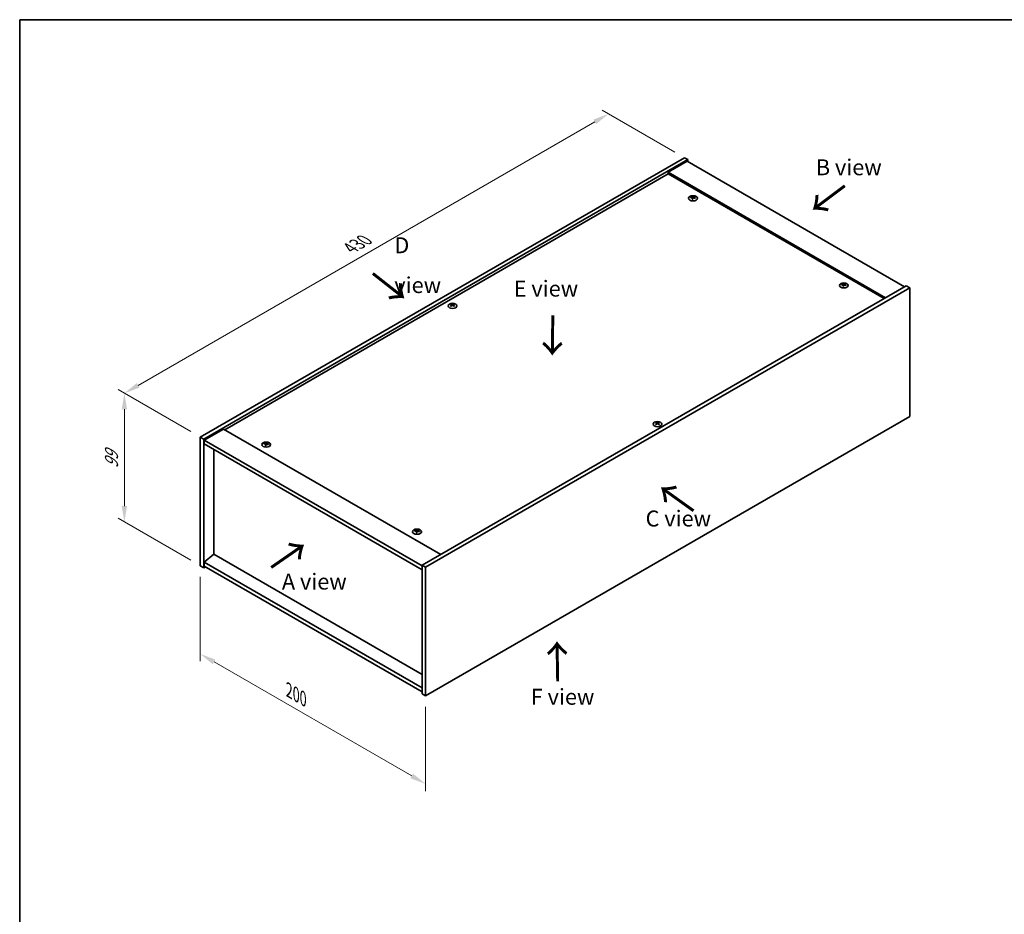
# Model space of a CAD drawing. Units: millimetres. Extents: x 0 to 8271, y 0 to 1405.
# Drawn here: x 0 to 773, y 702 to 1405 of the extents above; entities that cross this region are included whole.
import ezdxf

# ---------------------------------------------------------------- set-up
doc = ezdxf.new("R2010")
doc.units = ezdxf.units.MM
doc.header["$LTSCALE"] = 5
doc.layers.get('Defpoints').update_dxf_attribs({"lineweight": 25})
for name, color, linetype, lineweight in [('Border (ISO)', 7, 'Continuous', 35), ('Dimension (ISO)', 7, 'Continuous', 18), ('Dimension (ISO) @ 1', 7, 'Continuous', 18), ('Symbol (ISO)', 7, 'Continuous', 18), ('Visible (ISO)', 7, 'Continuous', 35), ('Visible Narrow (ISO)', 7, 'Continuous', 25)]:
    doc.layers.add(name, color=color, linetype=linetype, lineweight=lineweight)
doc.styles.add('Note Text (TK)', font='MS PGothic.ttf')
doc.dimstyles.new('Default - Method 1b (TK)', dxfattribs={"dimscale": 5, "dimtxt": 2.5, "dimasz": 2.5, "dimexe": 1, "dimexo": 1.5, "dimgap": 1, "dimtad": 1, "dimtoh": 1, "dimrnd": 1e-08, "dimdsep": 46, "dimtxsty": 'Note Text (TK)', "dimcen": 0.09, "dimdle": 5, "dimclrd": 100, "dimclre": 100, "dimclrt": 7, "dimadec": 1, "dimazin": 1, "dimtfac": 1, "dimtmove": 0, "dimatfit": 3, "dimfxl": 1, "dimtolj": 1, "dimlwd": -1, "dimlwe": -1, "dimarcsym": 0})

# ---------------------------------------------------------------- blocks, each defined once
blk = doc.blocks.new('図面枠 tk図枠')
at = {"layer": 'Border (ISO)'}
for q in [(405.5, 289), (14.5, 8)]:
    blk.add_line((14.5, 289), q, dxfattribs=at)
blk = doc.blocks.new('*D19')
at = {"layer": 'Defpoints', "color": 0}
for p in [(521.85, 1296.63), (82.17, 1111.62), (141.78, 1077.2)]:
    blk.add_point(p, dxfattribs=at)
at = {"layer": 'Dimension (ISO)', "color": 100}
for p, q in [((514.35, 1300.96), (457.24, 1333.94)), ((451.41, 1324.8), (93, 1117.87)), ((134.28, 1081.53), (77.17, 1114.5))]:
    blk.add_line(p, q, dxfattribs=at)
for points in [[(450.37, 1326.6), (452.46, 1322.99), (462.24, 1331.05)], [(91.95, 1119.67), (94.04, 1116.06), (82.17, 1111.62)]]:
    blk.add_solid(points, dxfattribs=at)
at = {"layer": 'Dimension (ISO)', "color": 7, "insert": (259.48, 1225.65), "char_height": 12.5, "attachment_point": 4, "rotation": 30, "style": 'Note Text (TK)'}
blk.add_mtext('\\A1;{\\Q-30.000;\\W0.816;\\H0.816x;430}', dxfattribs=at)
blk = doc.blocks.new('*D18')
at = {"layer": 'Defpoints', "color": 0}
for p in [(141.78, 1077.2), (82.17, 1010.57), (141.78, 976.16)]:
    blk.add_point(p, dxfattribs=at)
at = {"layer": 'Dimension (ISO)', "color": 100}
for p, q in [((134.28, 1081.53), (77.17, 1114.5)), ((82.17, 1099.12), (82.17, 1023.07)), ((134.28, 980.49), (77.17, 1013.46))]:
    blk.add_line(p, q, dxfattribs=at)
for points in [[(80.09, 1099.12), (84.25, 1099.12), (82.17, 1111.62)], [(80.09, 1023.07), (84.25, 1023.07), (82.17, 1010.57)]]:
    blk.add_solid(points, dxfattribs=at)
at = {"layer": 'Dimension (ISO)', "color": 7, "insert": (72.07, 1052.78), "char_height": 12.5, "attachment_point": 4, "rotation": 90, "style": 'Note Text (TK)'}
blk.add_mtext('\\A1;{\\Q30.000;\\W0.816;\\H0.816x;99}', dxfattribs=at)
blk = doc.blocks.new('*D20')
at = {"layer": 'Defpoints', "color": 0}
for p in [(141.78, 976.16), (318.56, 874.1), (318.56, 804.88)]:
    blk.add_point(p, dxfattribs=at)
at = {"layer": 'Dimension (ISO)', "color": 100}
for p, q in [((141.78, 967.5), (141.78, 901.17)), ((152.61, 900.69), (307.73, 811.13)), ((318.56, 865.44), (318.56, 799.11))]:
    blk.add_line(p, q, dxfattribs=at)
for points in [[(153.65, 902.49), (151.56, 898.89), (141.78, 906.94)], [(308.77, 812.93), (306.69, 809.32), (318.56, 804.88)]]:
    blk.add_solid(points, dxfattribs=at)
at = {"layer": 'Dimension (ISO)', "color": 7, "insert": (211.41, 878.41), "char_height": 12.5, "attachment_point": 4, "rotation": 330, "style": 'Note Text (TK)'}
blk.add_mtext('\\A1;{\\Q-30.000;\\W0.816;\\H0.816x;200}', dxfattribs=at)

msp = doc.modelspace()

# ---------------------------------------------------------------- linework, layer by layer
at = {"layer": 'Visible (ISO)'}
for p, q in [((141.781, 1077.199), (521.851, 1296.633)), ((144.433, 1075.668), (524.503, 1295.102)), ((524.061, 1293.826), (509.035, 1285.151)), ((521.851, 1296.633), (524.503, 1295.102)), ((524.061, 1293.826), (694.65, 1195.336)), ((524.503, 1295.102), (524.503, 1293.571)), ((509.035, 1283.875), (161.006, 1082.94)), ((679.624, 1186.661), (509.035, 1285.151)), ((509.035, 1285.151), (509.035, 1283.875)), ((678.519, 1186.023), (509.035, 1283.875)), ((528.062, 1265.09), (528.168, 1264.112)), ((528.898, 1265.591), (528.844, 1265.087)), ((695.976, 1196.101), (315.906, 976.668)), ((698.628, 1194.57), (318.558, 975.137)), ((646.503, 1196.709), (646.608, 1195.73)), ((647.338, 1197.209), (647.284, 1196.705)), ((698.628, 1194.57), (695.976, 1196.101)), ((698.628, 1093.529), (698.628, 1194.57)), ((339.226, 1180.888), (339.287, 1180.317)), ((340.316, 1180.888), (340.255, 1180.317)), ((318.558, 874.096), (698.628, 1093.529)), ((159.901, 1083.578), (144.875, 1074.903)), ((159.901, 1083.578), (330.49, 985.088)), ((500.093, 1088.011), (500.154, 1087.441)), ((501.183, 1088.011), (501.122, 1087.441)), ((141.781, 1077.199), (144.433, 1075.668)), ((141.781, 976.158), (141.781, 1077.199)), ((144.433, 974.627), (144.433, 1075.668)), ((144.875, 1074.903), (144.875, 1071.841)), ((315.906, 976.158), (144.875, 1074.903)), ((144.875, 1071.841), (315.906, 973.096)), ((152.344, 1067.529), (152.344, 985.267)), ((193.071, 1071.683), (193.176, 1070.704)), ((193.906, 1072.183), (193.852, 1071.679)), ((311.511, 1003.301), (311.616, 1002.322)), ((312.346, 1003.802), (312.292, 1003.298)), ((152.299, 985.292), (144.875, 978.964)), ((315.906, 890.834), (152.299, 985.292)), ((141.781, 976.158), (144.433, 974.627)), ((145.759, 975.392), (144.433, 974.627)), ((315.906, 880.219), (144.875, 978.964)), ((144.875, 978.964), (144.875, 975.902)), ((144.875, 975.902), (315.906, 877.157)), ((315.906, 976.668), (315.906, 875.626)), ((318.558, 975.137), (315.906, 976.668)), ((318.558, 975.137), (318.558, 874.096)), ((318.558, 874.096), (315.906, 875.626))]:
    msp.add_line(p, q, dxfattribs=at)
for centre in [(528.48, 1264.738), (646.921, 1196.357), (339.771, 1180.282), (500.638, 1087.405), (193.488, 1071.331), (311.929, 1002.949)]:
    msp.add_ellipse(centre, major_axis=(-3.5, 0), ratio=0.5773503, dxfattribs=at)
for centre, major_axis, ratio, start_param, end_param in [((528.48, 1265.179), (-1.875, 0), 0.5773503, 5.9151887, 6.2158437), ((528.577, 1258.63), (8.067, -2.845), 0.7424651, 1.9132467, 2.0650839), ((528.39, 1258.142), (-7.881, 3.327), 0.8458781, 5.1031692, 5.2550065), ((528.903, 1258.334), (-0.426, -8.543), 0.2196973, 3.8197715, 3.9716087), ((528.48, 1265.179), (-1.875, 0), 0.5773503, 1.2027997, 1.5034547), ((528.902, 1258.33), (-0.505, -8.539), 0.2322405, 3.5359601, 3.6877973), ((528.059, 1258.442), (1.724, 8.378), 0.1316017, 0.7051757, 0.857013), ((528.48, 1265.179), (1.875, 0), 0.5773503, 1.2027997, 1.5034547), ((528.057, 1258.438), (1.645, 8.394), 0.1190586, 0.4180838, 0.569921), ((528.57, 1258.63), (8.13, -2.661), 0.7452393, 1.6104464, 1.7622836), ((528.384, 1258.143), (-7.785, 3.544), 0.8431039, 4.8406877, 4.9925249), ((528.48, 1265.179), (1.875, 0), 0.5773503, 5.9151887, 6.2158437), ((646.921, 1196.797), (-1.875, 0), 0.5773503, 5.9151887, 6.2158437), ((647.017, 1190.248), (8.067, -2.845), 0.7424651, 1.9132467, 2.0650839), ((646.831, 1189.76), (-7.881, 3.327), 0.8458781, 5.1031692, 5.2550065), ((647.344, 1189.953), (-0.426, -8.543), 0.2196973, 3.8197715, 3.9716087), ((646.921, 1196.797), (-1.875, 0), 0.5773503, 1.2027997, 1.5034547), ((647.342, 1189.949), (-0.505, -8.539), 0.2322405, 3.5359601, 3.6877973), ((646.499, 1190.061), (1.724, 8.378), 0.1316017, 0.7051757, 0.857013), ((646.921, 1196.797), (1.875, 0), 0.5773503, 1.2027997, 1.5034547), ((646.498, 1190.057), (1.645, 8.394), 0.1190586, 0.4180838, 0.569921), ((647.011, 1190.249), (8.13, -2.661), 0.7452393, 1.6104464, 1.7622836), ((646.824, 1189.761), (-7.785, 3.544), 0.8431039, 4.8406877, 4.9925249), ((646.921, 1196.797), (1.875, 0), 0.5773503, 5.9151887, 6.2158437), ((339.771, 1180.723), (1.875, 0), 0.5773503, 2.205867, 2.506522), ((340.079, 1174.105), (4.754, -7.111), 0.5202741, 2.3867797, 2.538617), ((340.079, 1173.755), (-3.626, -7.747), 0.6209129, 3.9422065, 4.0940438), ((339.771, 1180.723), (-1.875, 0), 0.5773503, 0.6350706, 0.9357257), ((339.468, 1173.752), (-3.731, 7.697), 0.6299966, 5.6081588, 5.759996), ((339.468, 1174.108), (4.85, 7.046), 0.5293578, 0.8960131, 1.0478503), ((340.074, 1173.752), (-3.731, -7.697), 0.6299966, 3.6647819, 3.8166192), ((340.074, 1174.108), (4.85, -7.046), 0.5293578, 2.0937423, 2.2455796), ((339.463, 1174.105), (4.754, 7.111), 0.5202741, 0.6029757, 0.7548129), ((339.463, 1173.755), (-3.626, 7.747), 0.6209129, 5.3307342, 5.4825714), ((339.771, 1180.723), (1.875, 0), 0.5773503, 0.6350706, 0.9357257), ((339.771, 1180.723), (-1.875, 0), 0.5773503, 2.205867, 2.506522), ((500.638, 1087.846), (1.875, 0), 0.5773503, 2.205867, 2.506522), ((500.946, 1081.229), (4.754, -7.111), 0.5202741, 2.3867797, 2.538617), ((500.946, 1080.878), (-3.626, -7.747), 0.6209129, 3.9422065, 4.0940438), ((500.638, 1087.846), (-1.875, 0), 0.5773503, 0.6350706, 0.9357257), ((500.335, 1080.875), (-3.731, 7.697), 0.6299966, 5.6081588, 5.759996), ((500.335, 1081.231), (4.85, 7.046), 0.5293578, 0.8960131, 1.0478503), ((500.941, 1080.875), (-3.731, -7.697), 0.6299966, 3.6647819, 3.8166192), ((500.941, 1081.231), (4.85, -7.046), 0.5293578, 2.0937423, 2.2455796), ((500.33, 1081.229), (4.754, 7.111), 0.5202741, 0.6029757, 0.7548129), ((500.33, 1080.878), (-3.626, 7.747), 0.6209129, 5.3307342, 5.4825714), ((500.638, 1087.846), (1.875, 0), 0.5773503, 0.6350706, 0.9357257), ((500.638, 1087.846), (-1.875, 0), 0.5773503, 2.205867, 2.506522), ((193.488, 1071.771), (-1.875, 0), 0.5773503, 5.9151887, 6.2158437), ((193.585, 1065.222), (8.067, -2.845), 0.7424651, 1.9132467, 2.0650839), ((193.398, 1064.734), (-7.881, 3.327), 0.8458781, 5.1031692, 5.2550065), ((193.911, 1064.927), (-0.426, -8.543), 0.2196973, 3.8197715, 3.9716087), ((193.488, 1071.771), (-1.875, 0), 0.5773503, 1.2027997, 1.5034547), ((193.91, 1064.923), (-0.505, -8.539), 0.2322405, 3.5359601, 3.6877973), ((193.067, 1065.034), (1.724, 8.378), 0.1316017, 0.7051757, 0.857013), ((193.488, 1071.771), (1.875, 0), 0.5773503, 1.2027997, 1.5034547), ((193.065, 1065.031), (1.645, 8.394), 0.1190586, 0.4180838, 0.569921), ((193.578, 1065.223), (8.13, -2.661), 0.7452393, 1.6104464, 1.7622836), ((193.392, 1064.735), (-7.785, 3.544), 0.8431039, 4.8406877, 4.9925249), ((193.488, 1071.771), (1.875, 0), 0.5773503, 5.9151887, 6.2158437), ((311.929, 1003.39), (-1.875, 0), 0.5773503, 5.9151887, 6.2158437), ((312.026, 996.84), (8.067, -2.845), 0.7424651, 1.9132467, 2.0650839), ((311.839, 996.353), (-7.881, 3.327), 0.8458781, 5.1031692, 5.2550065), ((312.352, 996.545), (-0.426, -8.543), 0.2196973, 3.8197715, 3.9716087), ((311.929, 1003.39), (-1.875, 0), 0.5773503, 1.2027997, 1.5034547), ((312.35, 996.541), (-0.505, -8.539), 0.2322405, 3.5359601, 3.6877973), ((311.507, 996.653), (1.724, 8.378), 0.1316017, 0.7051757, 0.857013), ((311.929, 1003.39), (1.875, 0), 0.5773503, 1.2027997, 1.5034547), ((311.506, 996.649), (1.645, 8.394), 0.1190586, 0.4180838, 0.569921), ((312.019, 996.841), (8.13, -2.661), 0.7452393, 1.6104464, 1.7622836), ((311.832, 996.354), (-7.785, 3.544), 0.8431039, 4.8406877, 4.9925249), ((311.929, 1003.39), (1.875, 0), 0.5773503, 5.9151887, 6.2158437)]:
    msp.add_ellipse(centre, major_axis=major_axis, ratio=ratio, start_param=start_param, end_param=end_param, dxfattribs=at)
for points, weights in [([(526.885, 1265.259), (526.812, 1265.407), (526.731, 1265.568)], [1.00883409939, 1.00548709876, 1]), ([(528.606, 1266.259), (528.586, 1265.329), (528.573, 1264.738)], [1, 1.02702428493, 1.00213791734]), ([(530.351, 1265.106), (530.254, 1264.949), (530.166, 1264.808)], [1, 1.00613643648, 1.00959629055]), ([(645.325, 1196.878), (645.252, 1197.025), (645.171, 1197.187)], [1.00883409939, 1.00548709876, 1]), ([(647.047, 1197.878), (647.026, 1196.947), (647.013, 1196.357)], [1, 1.02702428493, 1.00213791734]), ([(648.791, 1196.725), (648.694, 1196.568), (648.606, 1196.427)], [1, 1.00613643648, 1.00959629055]), ([(338.778, 1181.159), (338.722, 1181.364), (338.659, 1181.594)], [1.01039402946, 1.00687859509, 1]), ([(340.883, 1181.594), (340.82, 1181.364), (340.764, 1181.159)], [1, 1.00687859506, 1.01039402941]), ([(499.645, 1088.283), (499.589, 1088.488), (499.526, 1088.718)], [1.01039402946, 1.00687859509, 1]), ([(501.75, 1088.718), (501.687, 1088.488), (501.631, 1088.283)], [1, 1.00687859506, 1.01039402941]), ([(191.893, 1071.852), (191.82, 1071.999), (191.739, 1072.161)], [1.00883409939, 1.00548709876, 1]), ([(193.615, 1072.851), (193.594, 1071.921), (193.581, 1071.331)], [1, 1.02702428493, 1.00213791734]), ([(195.359, 1071.699), (195.262, 1071.542), (195.174, 1071.401)], [1, 1.00613643648, 1.00959629055]), ([(310.334, 1003.47), (310.26, 1003.618), (310.179, 1003.779)], [1.00883409939, 1.00548709876, 1]), ([(312.055, 1004.47), (312.034, 1003.54), (312.021, 1002.949)], [1, 1.02702428493, 1.00213791735]), ([(313.8, 1003.317), (313.702, 1003.16), (313.615, 1003.019)], [1, 1.00613643648, 1.00959629055])]:
    msp.add_rational_spline(points, weights, degree=2, dxfattribs=at)
for points, knots in [([(527.858, 1265.227), (527.89, 1265.224), (527.923, 1265.217), (527.98, 1265.196), (528.005, 1265.181), (528.04, 1265.148), (528.053, 1265.128), (528.065, 1265.087), (528.064, 1265.066), (528.058, 1265.046)], [0, 0, 0, 0, 0.007967957, 0.007967957, 0.015935913, 0.015935913, 0.023904898, 0.023904898, 0.031539627, 0.031539627, 0.031539627, 0.031539627]), ([(528.304, 1265.688), (528.296, 1265.671), (528.281, 1265.654), (528.24, 1265.623), (528.214, 1265.609), (528.158, 1265.589), (528.124, 1265.581), (528.056, 1265.572), (528.022, 1265.571), (527.99, 1265.573)], [0, 0, 0, 0, 0.007968104, 0.007968104, 0.015936209, 0.015936209, 0.023905046, 0.023905046, 0.031539627, 0.031539627, 0.031539627, 0.031539627]), ([(528.657, 1264.969), (528.665, 1264.99), (528.679, 1265.01), (528.72, 1265.045), (528.747, 1265.06), (528.803, 1265.08), (528.836, 1265.087), (528.904, 1265.092), (528.939, 1265.09), (528.97, 1265.085)], [0, 0, 0, 0, 0.007967957, 0.007967957, 0.015935913, 0.015935913, 0.023904898, 0.023904898, 0.031539627, 0.031539627, 0.031539627, 0.031539627]), ([(529.103, 1265.431), (529.07, 1265.437), (529.037, 1265.447), (528.98, 1265.473), (528.956, 1265.488), (528.92, 1265.521), (528.907, 1265.54), (528.896, 1265.577), (528.897, 1265.595), (528.903, 1265.611)], [0, 0, 0, 0, 0.007968104, 0.007968104, 0.015936209, 0.015936209, 0.023905046, 0.023905046, 0.031539627, 0.031539627, 0.031539627, 0.031539627]), ([(646.298, 1196.845), (646.33, 1196.842), (646.363, 1196.836), (646.421, 1196.814), (646.445, 1196.799), (646.48, 1196.767), (646.494, 1196.747), (646.505, 1196.705), (646.504, 1196.684), (646.498, 1196.664)], [0, 0, 0, 0, 0.007967957, 0.007967957, 0.015935913, 0.015935913, 0.023904898, 0.023904898, 0.031539627, 0.031539627, 0.031539627, 0.031539627]), ([(646.744, 1197.306), (646.736, 1197.29), (646.722, 1197.272), (646.681, 1197.241), (646.654, 1197.227), (646.598, 1197.207), (646.564, 1197.199), (646.496, 1197.19), (646.462, 1197.189), (646.431, 1197.191)], [0, 0, 0, 0, 0.007968104, 0.007968104, 0.015936209, 0.015936209, 0.023905046, 0.023905046, 0.031539627, 0.031539627, 0.031539627, 0.031539627]), ([(647.097, 1196.588), (647.105, 1196.608), (647.119, 1196.629), (647.16, 1196.664), (647.187, 1196.678), (647.243, 1196.699), (647.277, 1196.706), (647.345, 1196.711), (647.379, 1196.708), (647.41, 1196.703)], [0, 0, 0, 0, 0.007967957, 0.007967957, 0.015935913, 0.015935913, 0.023904898, 0.023904898, 0.031539627, 0.031539627, 0.031539627, 0.031539627]), ([(647.543, 1197.049), (647.511, 1197.055), (647.478, 1197.065), (647.421, 1197.091), (647.396, 1197.107), (647.361, 1197.139), (647.348, 1197.158), (647.336, 1197.195), (647.337, 1197.214), (647.343, 1197.23)], [0, 0, 0, 0, 0.007968104, 0.007968104, 0.015936209, 0.015936209, 0.023905046, 0.023905046, 0.031539627, 0.031539627, 0.031539627, 0.031539627]), ([(339.151, 1180.98), (339.174, 1180.968), (339.194, 1180.952), (339.221, 1180.916), (339.227, 1180.896), (339.226, 1180.858), (339.22, 1180.837), (339.193, 1180.798), (339.174, 1180.78), (339.151, 1180.765)], [0, 0, 0, 0, 0.007968104, 0.007968104, 0.015936209, 0.015936209, 0.023905046, 0.023905046, 0.031539627, 0.031539627, 0.031539627, 0.031539627]), ([(339.957, 1181.23), (339.933, 1181.219), (339.903, 1181.209), (339.838, 1181.195), (339.802, 1181.192), (339.736, 1181.193), (339.7, 1181.196), (339.637, 1181.209), (339.608, 1181.219), (339.585, 1181.23)], [0, 0, 0, 0, 0.007967957, 0.007967957, 0.015935913, 0.015935913, 0.023904898, 0.023904898, 0.031539627, 0.031539627, 0.031539627, 0.031539627]), ([(339.585, 1180.514), (339.609, 1180.53), (339.639, 1180.543), (339.705, 1180.56), (339.74, 1180.564), (339.806, 1180.564), (339.842, 1180.559), (339.905, 1180.542), (339.934, 1180.529), (339.957, 1180.514)], [0, 0, 0, 0, 0.007968104, 0.007968104, 0.015936209, 0.015936209, 0.023905046, 0.023905046, 0.031539627, 0.031539627, 0.031539627, 0.031539627]), ([(340.391, 1180.765), (340.368, 1180.781), (340.348, 1180.799), (340.322, 1180.839), (340.315, 1180.86), (340.316, 1180.899), (340.323, 1180.918), (340.349, 1180.953), (340.369, 1180.968), (340.391, 1180.98)], [0, 0, 0, 0, 0.007967957, 0.007967957, 0.015935913, 0.015935913, 0.023904898, 0.023904898, 0.031539627, 0.031539627, 0.031539627, 0.031539627]), ([(500.018, 1088.103), (500.041, 1088.091), (500.061, 1088.075), (500.087, 1088.04), (500.094, 1088.02), (500.093, 1087.981), (500.086, 1087.96), (500.06, 1087.922), (500.04, 1087.904), (500.018, 1087.889)], [0, 0, 0, 0, 0.007968104, 0.007968104, 0.015936209, 0.015936209, 0.023905046, 0.023905046, 0.031539627, 0.031539627, 0.031539627, 0.031539627]), ([(500.824, 1088.354), (500.8, 1088.342), (500.77, 1088.332), (500.705, 1088.319), (500.669, 1088.316), (500.603, 1088.316), (500.567, 1088.32), (500.504, 1088.333), (500.475, 1088.343), (500.452, 1088.354)], [0, 0, 0, 0, 0.007967957, 0.007967957, 0.015935913, 0.015935913, 0.023904898, 0.023904898, 0.031539627, 0.031539627, 0.031539627, 0.031539627]), ([(500.452, 1087.638), (500.476, 1087.653), (500.506, 1087.666), (500.571, 1087.683), (500.607, 1087.688), (500.673, 1087.687), (500.709, 1087.683), (500.772, 1087.665), (500.801, 1087.653), (500.824, 1087.638)], [0, 0, 0, 0, 0.007968104, 0.007968104, 0.015936209, 0.015936209, 0.023905046, 0.023905046, 0.031539627, 0.031539627, 0.031539627, 0.031539627]), ([(501.258, 1087.889), (501.235, 1087.904), (501.215, 1087.923), (501.188, 1087.963), (501.182, 1087.984), (501.183, 1088.022), (501.189, 1088.042), (501.216, 1088.077), (501.235, 1088.092), (501.258, 1088.103)], [0, 0, 0, 0, 0.007967957, 0.007967957, 0.015935913, 0.015935913, 0.023904898, 0.023904898, 0.031539627, 0.031539627, 0.031539627, 0.031539627]), ([(192.866, 1071.819), (192.898, 1071.816), (192.931, 1071.81), (192.989, 1071.788), (193.013, 1071.773), (193.048, 1071.741), (193.061, 1071.721), (193.073, 1071.679), (193.072, 1071.658), (193.066, 1071.638)], [0, 0, 0, 0, 0.007967957, 0.007967957, 0.015935913, 0.015935913, 0.023904898, 0.023904898, 0.031539627, 0.031539627, 0.031539627, 0.031539627]), ([(193.312, 1072.28), (193.304, 1072.264), (193.29, 1072.246), (193.249, 1072.215), (193.222, 1072.201), (193.166, 1072.181), (193.132, 1072.173), (193.064, 1072.164), (193.03, 1072.163), (192.999, 1072.165)], [0, 0, 0, 0, 0.007968104, 0.007968104, 0.015936209, 0.015936209, 0.023905046, 0.023905046, 0.031539627, 0.031539627, 0.031539627, 0.031539627]), ([(193.665, 1071.562), (193.673, 1071.582), (193.687, 1071.603), (193.728, 1071.638), (193.755, 1071.652), (193.811, 1071.673), (193.845, 1071.68), (193.913, 1071.684), (193.947, 1071.682), (193.978, 1071.677)], [0, 0, 0, 0, 0.007967957, 0.007967957, 0.015935913, 0.015935913, 0.023904898, 0.023904898, 0.031539627, 0.031539627, 0.031539627, 0.031539627]), ([(194.111, 1072.023), (194.079, 1072.029), (194.046, 1072.039), (193.988, 1072.065), (193.964, 1072.081), (193.929, 1072.113), (193.915, 1072.132), (193.904, 1072.169), (193.905, 1072.188), (193.911, 1072.204)], [0, 0, 0, 0, 0.007968104, 0.007968104, 0.015936209, 0.015936209, 0.023905046, 0.023905046, 0.031539627, 0.031539627, 0.031539627, 0.031539627]), ([(311.306, 1003.437), (311.339, 1003.435), (311.372, 1003.428), (311.429, 1003.406), (311.453, 1003.392), (311.489, 1003.359), (311.502, 1003.339), (311.513, 1003.298), (311.513, 1003.276), (311.506, 1003.257)], [0, 0, 0, 0, 0.007967957, 0.007967957, 0.015935913, 0.015935913, 0.023904898, 0.023904898, 0.031539627, 0.031539627, 0.031539627, 0.031539627]), ([(311.752, 1003.899), (311.744, 1003.882), (311.73, 1003.865), (311.689, 1003.833), (311.662, 1003.82), (311.606, 1003.799), (311.573, 1003.791), (311.505, 1003.782), (311.47, 1003.782), (311.439, 1003.784)], [0, 0, 0, 0, 0.007968104, 0.007968104, 0.015936209, 0.015936209, 0.023905046, 0.023905046, 0.031539627, 0.031539627, 0.031539627, 0.031539627]), ([(312.106, 1003.18), (312.113, 1003.201), (312.128, 1003.221), (312.169, 1003.256), (312.195, 1003.271), (312.251, 1003.291), (312.285, 1003.298), (312.353, 1003.303), (312.387, 1003.301), (312.419, 1003.295)], [0, 0, 0, 0, 0.007967957, 0.007967957, 0.015935913, 0.015935913, 0.023904898, 0.023904898, 0.031539627, 0.031539627, 0.031539627, 0.031539627]), ([(312.551, 1003.642), (312.519, 1003.648), (312.486, 1003.658), (312.429, 1003.683), (312.404, 1003.699), (312.369, 1003.732), (312.356, 1003.75), (312.344, 1003.788), (312.345, 1003.806), (312.352, 1003.822)], [0, 0, 0, 0, 0.007968104, 0.007968104, 0.015936209, 0.015936209, 0.023905046, 0.023905046, 0.031539627, 0.031539627, 0.031539627, 0.031539627])]:
    msp.add_open_spline(points, degree=3, knots=knots, dxfattribs=at)
at = {"layer": 'Visible Narrow (ISO)'}
for p, q in [((527.99, 1265.573), (527.982, 1265.193)), ((528.058, 1265.046), (528.154, 1264.113)), ((528.304, 1265.688), (528.44, 1264.358)), ((529.103, 1265.431), (529.094, 1265.062)), ((646.431, 1197.191), (646.423, 1196.811)), ((646.498, 1196.664), (646.594, 1195.731)), ((646.744, 1197.306), (646.881, 1195.977)), ((647.543, 1197.049), (647.535, 1196.681)), ((339.151, 1180.765), (339.189, 1180.249)), ((339.585, 1181.23), (339.531, 1180.48)), ((339.957, 1181.23), (340.011, 1180.48)), ((340.391, 1180.765), (340.353, 1180.249)), ((500.018, 1087.889), (500.056, 1087.372)), ((500.452, 1088.354), (500.398, 1087.603)), ((500.824, 1088.354), (500.878, 1087.603)), ((501.258, 1087.889), (501.22, 1087.372)), ((192.999, 1072.165), (192.991, 1071.785)), ((193.066, 1071.638), (193.162, 1070.705)), ((193.312, 1072.28), (193.449, 1070.951)), ((194.111, 1072.023), (194.102, 1071.655)), ((311.439, 1003.784), (311.431, 1003.403)), ((311.506, 1003.257), (311.603, 1002.324)), ((311.752, 1003.899), (311.889, 1002.569)), ((312.551, 1003.642), (312.543, 1003.273))]:
    msp.add_line(p, q, dxfattribs=at)

# ---------------------------------------------------------------- block references
at = {"xscale": 5, "yscale": 5, "zscale": 5}
msp.add_blockref('図面枠 tk図枠', (-72.5, -40), dxfattribs=at)

# ---------------------------------------------------------------- texts
at = {"layer": 'Symbol (ISO)', "color": 7, "char_height": 12.5, "attachment_point": 4, "line_spacing_factor": 1.5, "style": 'Note Text (TK)'}
for s, insert, width in [('{\\fＭＳ Ｐゴシック|b0|i0;B view}', (624.942, 1289.092), 51.97368), ('{\\fＭＳ Ｐゴシック|b0|i0;D view}', (294.086, 1212.228), 52.19298), ('{\\fＭＳ Ｐゴシック|b0|i0;E view}', (387.805, 1193.827), 50.65789), ('{\\fＭＳ Ｐゴシック|b0|i0;C view}', (491.314, 1013.298), 52.48538), ('{\\fＭＳ Ｐゴシック|b0|i0;A view}', (205.837, 963.767), 51.90058), ('{\\fＭＳ Ｐゴシック|b0|i0;F view}', (401.188, 873.318), 50.3655)]:
    msp.add_mtext(s, dxfattribs=dict(at, insert=insert, width=width))
at = {"layer": 'Symbol (ISO)', "color": 7, "char_height": 25, "width": 37.4269, "attachment_point": 4, "line_spacing_factor": 1.5, "style": 'Note Text (TK)'}
for insert, rotation in [((648.544, 1275.771), 216.858459), ((275.837, 1206.214), 321.822006), ((418.061, 1174.165), 269.195104), ((530.319, 1018.969), 144.357665), ((196.556, 973.684), 34.75263), ((422.806, 884.067), 90.999721)]:
    msp.add_mtext('{\\fＭＳ Ｐゴシック|b0|i0;\\H25.0000;→}', dxfattribs=dict(at, insert=insert, rotation=rotation))

# ---------------------------------------------------------------- dimensions: what is measured, and where the dimension line sits
at = {"layer": 'Dimension (ISO) @ 1', "color": 100}
for base, p1, p2, angle, text, override, picture, middle in [((82.17, 1111.616), (521.851, 1296.633), (141.781, 1077.199), 30, '{\\Q-30.000;\\W0.816;\\H0.816x;<>}', {"dimscale": 1, "dimtxt": 12.5, "dimasz": 12.5, "dimexe": 5, "dimexo": 7.5, "dimgap": 5, "dimtoh": 0, "dimlfac": 0.979796, "dimcen": 0.45, "dimtix": 0, "dimtofl": 0, "dimtmove": 0, "dimatfit": 1}, '*D19', (272.205, 1221.332)), ((82.17, 1010.574), (141.781, 1077.199), (141.781, 976.158), 90, '{\\Q30.000;\\W0.816;\\H0.816x;<>}', {"dimscale": 1, "dimtxt": 12.5, "dimasz": 12.5, "dimexe": 5, "dimexo": 7.5, "dimgap": 5, "dimtoh": 0, "dimdec": 2, "dimlfac": 0.979796, "dimcen": 0.45, "dimtol": 0, "dimlim": 0, "dimtp": 0, "dimtm": 0, "dimtdec": 2, "dimtix": 0, "dimtofl": 0, "dimtmove": 0, "dimatfit": 1}, '*D18', (82.17, 1061.095)), ((318.558, 804.879), (141.781, 976.158), (318.558, 874.096), 150, '{\\Q-30.000;\\W0.816;\\H0.816x;<>}', {"dimscale": 1, "dimtxt": 12.5, "dimasz": 12.5, "dimexe": 5, "dimexo": 7.5, "dimgap": 5, "dimtoh": 0, "dimlfac": 0.979796, "dimcen": 0.45, "dimtix": 0, "dimtofl": 0, "dimtmove": 0, "dimatfit": 1}, '*D20', (214.035, 865.225))]:
    dim = msp.add_linear_dim(base=base, p1=p1, p2=p2, angle=angle, text=text, dimstyle='Default - Method 1b (TK)', override=override, dxfattribs=at)
    dim.commit()
    dim.dimension.update_dxf_attribs({"geometry": picture, "text_midpoint": middle, "dimtype": 128})

doc.saveas('drawing.dxf')
